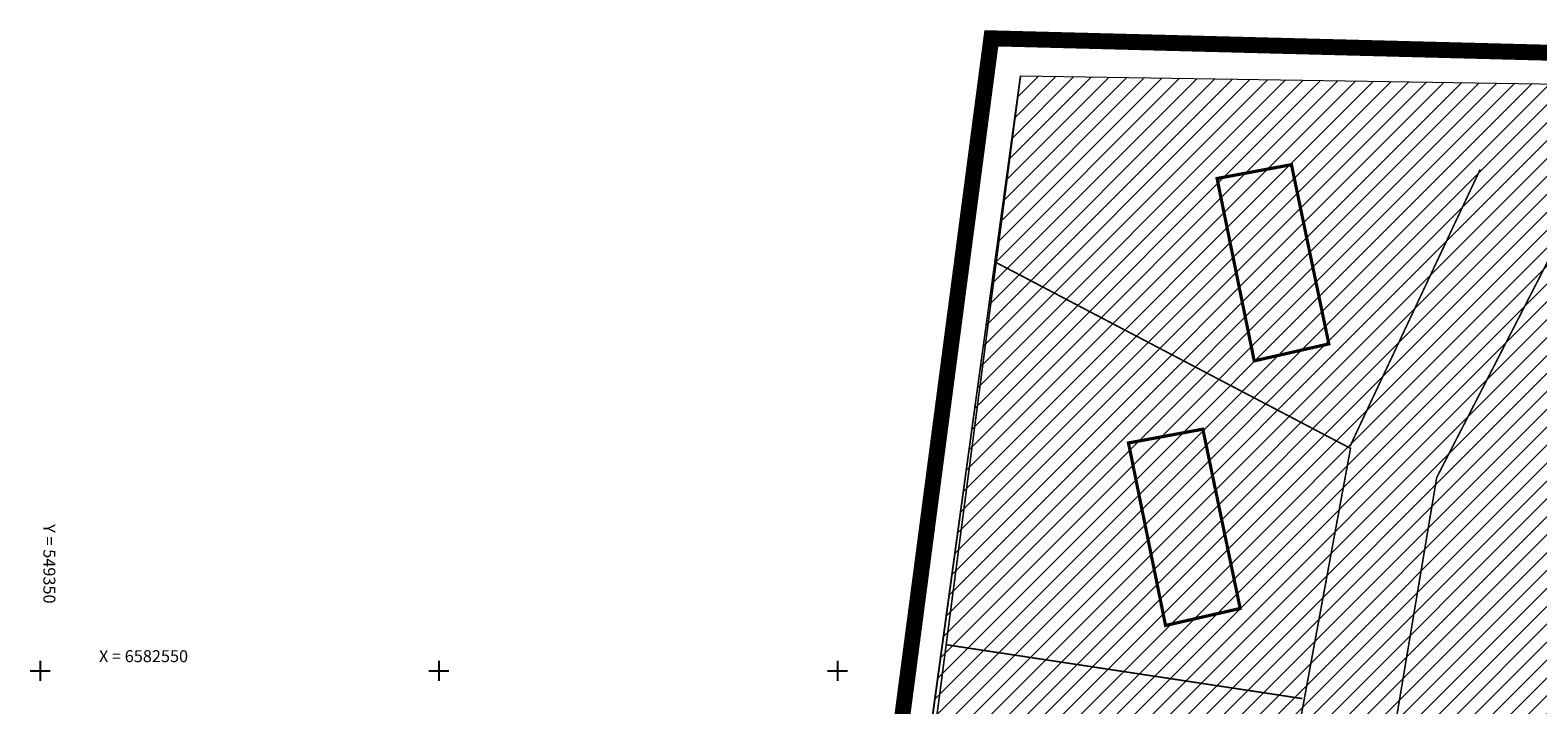
# Model space of a CAD drawing. Units: metres. Extents: x 546281 to 552968, y 6580015 to 6583591.
# Drawn here: x 549349 to 549538, y 6582546 to 6582630 of the extents above; entities that cross this region are included whole.
import ezdxf
from ezdxf.enums import TextEntityAlignment as Align

# ---------------------------------------------------------------- set-up
doc = ezdxf.new("R2010")
doc.units = ezdxf.units.M
doc.linetypes.add('CENTER', pattern=[50.8, 31.75, -6.35, 6.35, -6.35])
doc.linetypes.add('DASHED2', pattern=[9.525, 6.35, -3.175])
for name, color, linetype, lineweight in [('000 Kirjanurk', 7, 'Continuous', 9), ('K-hoon-ala-EEk', 85, 'Continuous', 18), ('OPT-liikluskorraldus', 7, 'Continuous', 9)]:
    doc.layers.add(name, color=color, linetype=linetype, lineweight=lineweight)
doc.layers.add('jarve tee 2 l-est 2d-MUST$0$34_VEEKOGU', color=7, linetype='Continuous')
doc.layers.add('kinnistu piir', color=27, linetype='Continuous')
doc.styles.add('jarve tee 2 l-est 2d-MUST$0$ROMANS', font='ROMANS')

# ---------------------------------------------------------------- blocks, each defined once
blk = doc.blocks.new('jarve tee 2 l-est 2d-MUST$0$KORDRI')
at = {"layer": 'jarve tee 2 l-est 2d-MUST$0$34_VEEKOGU', "color": 7, "linetype": 'Continuous'}
for p, q in [((-5, 0), (5, 0)), ((0, 5), (0, -5))]:
    blk.add_line(p, q, dxfattribs=at)
blk = doc.blocks.new('jarve tee 2 l-est 2d-MUST')
at = {"layer": 'jarve tee 2 l-est 2d-MUST$0$34_VEEKOGU', "linetype": 'Continuous', "xscale": 0.25, "yscale": 0.25}
for p in [(549350, 6582550), (549400, 6582550), (549450, 6582550)]:
    blk.add_blockref('jarve tee 2 l-est 2d-MUST$0$KORDRI', p, dxfattribs=at)
at = {"layer": 'jarve tee 2 l-est 2d-MUST$0$34_VEEKOGU', "linetype": 'Continuous', "style": 'jarve tee 2 l-est 2d-MUST$0$ROMANS'}
blk.add_text('Y = 549350', height=1.5, rotation=270, dxfattribs=at).set_placement((549350.41, 6582568.39))
blk.add_text('X = 6582550', height=1.5, dxfattribs=at).set_placement((549368.56, 6582551.09), align=Align.RIGHT)

msp = doc.modelspace()

# ---------------------------------------------------------------- hatches: boundary and pattern name
at = {"layer": '000 Kirjanurk', "ltscale": 0.2}
h = msp.add_hatch(dxfattribs=at)
h.set_pattern_fill('ANSI31', color=2, scale=0.5)
h.paths.add_polyline_path([(549522.06, 6582323.22), (549509.44, 6582372.39), (549506.9, 6582382.93), (549487.07, 6582377.71), (549437.43, 6582364.66), (549472.97, 6582624.61), (549684.83, 6582621.33), (549680.7, 6582349.39), (549667.58, 6582351.36), (549625.79, 6582349.11)])

# ---------------------------------------------------------------- linework, layer by layer
at = {"layer": '000 Kirjanurk', "color": 2, "ltscale": 0.5}
for points in [[(549426.66, 6582288.38), (549472.97, 6582624.61), (549684.83, 6582621.33), (549680.7, 6582349.39), (549667.58, 6582351.36), (549626.8, 6582349.37), (549534.59, 6582326.08), (549483.51, 6582313.18), (549426.74, 6582288.52)], [(549522.06, 6582323.22), (549509.44, 6582372.39), (549506.9, 6582382.93), (549487.07, 6582377.71), (549437.43, 6582364.66), (549472.97, 6582624.61), (549684.83, 6582621.33), (549680.7, 6582349.39), (549667.58, 6582351.36), (549625.79, 6582349.11), (549522.06, 6582323.22)]]:
    msp.add_lwpolyline(points, dxfattribs=at)
at = {"layer": 'K-hoon-ala-EEk', "linetype": 'CENTER', "ltscale": 0.2, "const_width": 0.4}
for points in [[(549502.27, 6582588.86), (549497.61, 6582611.73), (549506.94, 6582613.46), (549511.63, 6582590.99), (549502.27, 6582588.86)], [(549491.15, 6582555.69), (549486.5, 6582578.57), (549495.83, 6582580.3), (549500.51, 6582557.82), (549491.15, 6582555.69)]]:
    msp.add_lwpolyline(points, dxfattribs=at)
at = {"layer": 'kinnistu piir', "const_width": 0.2}
for points in [[(549455.63, 6582492.1), (549472.97, 6582624.61)], [(549514.27, 6582578.13), (549530.6, 6582612.84)], [(549566.12, 6582600.41), (549620.05, 6582549.89), (549617.97, 6582536.16), (549603.45, 6582523.2), (549524.9, 6582515.69), (549523.86, 6582519.32), (549515.83, 6582518.54), (549525.16, 6582574.24), (549544.34, 6582611.55)], [(549469.92, 6582601.18), (549514.35, 6582577.89), (549502.22, 6582512.17), (549492.27, 6582440.55), (549522.06, 6582323.22)], [(549463.72, 6582553.26), (549508.31, 6582546.52)]]:
    msp.add_lwpolyline(points, dxfattribs=at)
at = {"layer": 'OPT-liikluskorraldus', "color": 5, "linetype": 'DASHED2', "ltscale": 0.5, "const_width": 2}
msp.add_lwpolyline([(549424.06, 6582285.09), (549469.3, 6582629.3), (549684.83, 6582623.74), (549680.64, 6582345.3), (549627.62, 6582345.75), (549552.41, 6582325.57), (549485.75, 6582311.61), (549424.06, 6582285.09)], dxfattribs=at)

# ---------------------------------------------------------------- block references
at = {"layer": '000 Kirjanurk', "color": 40, "ltscale": 0.5}
msp.add_blockref('jarve tee 2 l-est 2d-MUST', (0, 0), dxfattribs=at)

doc.saveas('drawing.dxf')
